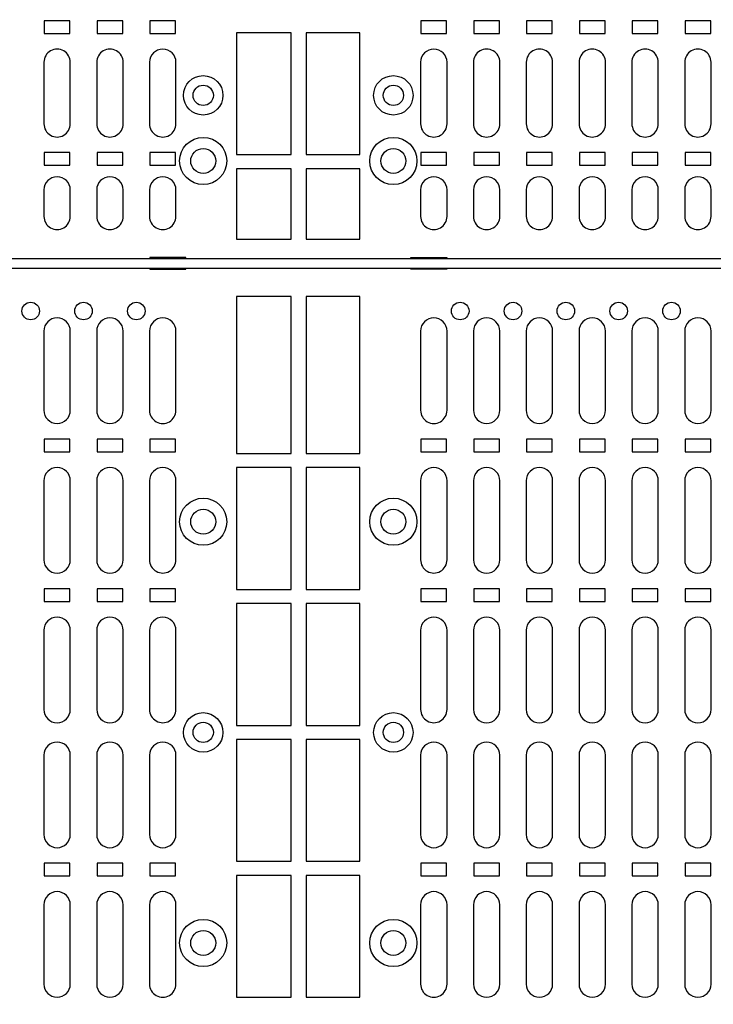
# Model space of a CAD drawing. Units: inches. Extents: x 0.3 to 33.8, y 0.2 to 21.7.
# Drawn here: x 9 to 9.5, y 13.3 to 14 of the extents above; entities that cross this region are included whole.
import ezdxf

# ---------------------------------------------------------------- set-up
doc = ezdxf.new("R2010")
doc.units = ezdxf.units.IN
doc.header["$MEASUREMENT"] = 0
doc.layers.add('BORDERS', color=7, linetype='Continuous')
doc.styles.add('SLDTEXTSTYLE0', font='TXT', dxfattribs={"width": 0.75})
doc.dimstyles.new('SLDDIMSTYLE0', dxfattribs={"dimtxt": 0.137795, "dimasz": 0.14, "dimexe": 0, "dimexo": 0.0625, "dimgap": 0.034449, "dimtad": 1, "dimlfac": 10, "dimrnd": 1e-09, "dimzin": 12, "dimdsep": 46, "dimtxsty": 'SLDTEXTSTYLE0', "dimblk1": 'CLOSED', "dimblk2": 'CLOSED', "dimsah": 1, "dimcen": 0.09, "dimadec": 0, "dimazin": 3, "dimtfac": 1, "dimtofl": 0, "dimtmove": 0, "dimatfit": 3, "dimldrblk": 'CLOSED', "dimfxl": 0, "dimfrac": 2, "dimtolj": 1, "dimtzin": 12, "dimarcsym": 0})

# ---------------------------------------------------------------- blocks, each defined once
blk = doc.blocks.new('_Closed')
at = {"color": 0, "linetype": 'ByBlock', "lineweight": -2}
for p, q in [((-1, 0.166667), (0, 0)), ((-1, 0.166667), (-1, -0.166667)), ((0, 0), (-1, -0.166667)), ((0, 0), (-1, 0))]:
    blk.add_line(p, q, dxfattribs=at)
blk = doc.blocks.new('_D_3')
at = {"layer": 'BORDERS'}
for p, q in [((8.9892, 15.20338), (8.94722, 15.20338)), ((8.94722, 15.20338), (8.94722, 14.98463)), ((9.29465, 15.20338), (9.33664, 15.20338)), ((9.33664, 15.20338), (9.33664, 14.98463)), ((8.94722, 14.98463), (8.9892, 14.98463)), ((9.33664, 14.98463), (9.29465, 14.98463)), ((8.40198, 8.4622), (8.40198, 14.81783)), ((9.93548, 8.4622), (9.93548, 14.81783)), ((8.40198, 14.77846), (9.93548, 14.77846))]:
    blk.add_line(p, q, dxfattribs=at)
at = {"layer": 'BORDERS', "xscale": 0.14, "yscale": 0.14, "rotation": 180.0000000000004}
blk.add_blockref('_Closed', (8.40198, 14.77846, -0.60012), dxfattribs=at)
at = {"layer": 'BORDERS', "xscale": 0.14, "yscale": 0.14}
blk.add_blockref('_Closed', (9.93548, 14.77846, -0.60012), dxfattribs=at)
at = {"layer": 'BORDERS', "char_height": 0.137795, "attachment_point": 1, "style": 'SLDTEXTSTYLE0'}
for s, insert in [('390', (8.9892, 15.16226)), ('15.34', (8.91284, 14.95609))]:
    blk.add_mtext(s, dxfattribs=dict(at, insert=insert))

msp = doc.modelspace()

# ---------------------------------------------------------------- linework, layer by layer
at = {"color": 7, "linetype": 'Continuous', "lineweight": 25}
for p, q in [((9.00661, 14.01721), (8.98841, 14.01721)), ((8.98841, 14.01721), (8.98841, 14.00821)), ((9.00661, 14.00821), (9.00661, 14.01721)), ((9.04411, 14.01721), (9.02591, 14.01721)), ((9.02591, 14.01721), (9.02591, 14.00821)), ((9.04411, 14.00821), (9.04411, 14.01721)), ((9.08161, 14.01721), (9.06341, 14.01721)), ((9.06341, 14.01721), (9.06341, 14.00821)), ((9.08161, 14.00821), (9.08161, 14.01721)), ((9.25586, 14.01721), (9.25586, 14.00821)), ((9.27406, 14.01721), (9.25586, 14.01721)), ((9.27406, 14.00821), (9.27406, 14.01721)), ((9.31156, 14.01721), (9.29336, 14.01721)), ((9.29336, 14.01721), (9.29336, 14.00821)), ((9.31156, 14.00821), (9.31156, 14.01721)), ((9.33086, 14.01721), (9.33086, 14.00821)), ((9.34906, 14.01721), (9.33086, 14.01721)), ((9.34906, 14.00821), (9.34906, 14.01721)), ((9.36836, 14.01721), (9.36836, 14.00821)), ((9.38656, 14.01721), (9.36836, 14.01721)), ((9.38656, 14.00821), (9.38656, 14.01721)), ((9.40586, 14.01721), (9.40586, 14.00821)), ((9.42406, 14.01721), (9.40586, 14.01721)), ((9.42406, 14.00821), (9.42406, 14.01721)), ((9.44336, 14.01721), (9.44336, 14.00821)), ((9.46156, 14.01721), (9.44336, 14.01721)), ((9.46156, 14.00821), (9.46156, 14.01721)), ((8.98841, 14.00821), (9.00661, 14.00821)), ((9.02591, 14.00821), (9.04411, 14.00821)), ((9.06341, 14.00821), (9.08161, 14.00821)), ((9.16373, 14.00866), (9.12498, 14.00866)), ((9.12498, 14.00866), (9.12498, 13.92216)), ((9.16373, 13.92216), (9.16373, 14.00866)), ((9.21248, 14.00866), (9.17438, 14.00866)), ((9.17438, 14.00866), (9.17438, 13.92216)), ((9.21248, 13.92216), (9.21248, 14.00866)), ((9.25586, 14.00821), (9.27406, 14.00821)), ((9.29336, 14.00821), (9.31156, 14.00821)), ((9.33086, 14.00821), (9.34906, 14.00821)), ((9.36836, 14.00821), (9.38656, 14.00821)), ((9.40586, 14.00821), (9.42406, 14.00821)), ((9.44336, 14.00821), (9.46156, 14.00821)), ((8.98813, 13.98771), (8.98813, 13.94396)), ((9.00688, 13.94396), (9.00688, 13.98771)), ((9.02563, 13.98771), (9.02563, 13.94396)), ((9.04438, 13.94396), (9.04438, 13.98771)), ((9.06313, 13.98771), (9.06313, 13.94396)), ((9.08188, 13.94396), (9.08188, 13.98771)), ((9.25558, 13.98771), (9.25558, 13.94396)), ((9.27433, 13.94396), (9.27433, 13.98771)), ((9.29308, 13.98771), (9.29308, 13.94396)), ((9.31183, 13.94396), (9.31183, 13.98771)), ((9.33058, 13.98771), (9.33058, 13.94396)), ((9.34933, 13.94396), (9.34933, 13.98771)), ((9.36808, 13.98771), (9.36808, 13.94396)), ((9.38683, 13.94396), (9.38683, 13.98771)), ((9.40558, 13.98771), (9.40558, 13.94396)), ((9.42433, 13.94396), (9.42433, 13.98771)), ((9.44308, 13.98771), (9.44308, 13.94396)), ((9.46183, 13.94396), (9.46183, 13.98771)), ((9.00661, 13.92351), (8.98841, 13.92351)), ((8.98841, 13.92351), (8.98841, 13.91451)), ((9.00661, 13.91451), (9.00661, 13.92351)), ((9.04411, 13.92351), (9.02591, 13.92351)), ((9.02591, 13.92351), (9.02591, 13.91451)), ((9.04411, 13.91451), (9.04411, 13.92351)), ((9.08161, 13.92351), (9.06341, 13.92351)), ((9.06341, 13.92351), (9.06341, 13.91451)), ((9.08161, 13.91451), (9.08161, 13.92351)), ((9.12498, 13.92216), (9.16373, 13.92216)), ((9.17438, 13.92216), (9.21248, 13.92216)), ((9.25586, 13.92351), (9.25586, 13.91451)), ((9.27406, 13.92351), (9.25586, 13.92351)), ((9.27406, 13.91451), (9.27406, 13.92351)), ((9.31156, 13.92351), (9.29336, 13.92351)), ((9.29336, 13.92351), (9.29336, 13.91451)), ((9.31156, 13.91451), (9.31156, 13.92351)), ((9.34906, 13.92351), (9.33086, 13.92351)), ((9.33086, 13.92351), (9.33086, 13.91451)), ((9.34906, 13.91451), (9.34906, 13.92351)), ((9.38656, 13.92351), (9.36836, 13.92351)), ((9.36836, 13.92351), (9.36836, 13.91451)), ((9.38656, 13.91451), (9.38656, 13.92351)), ((9.42406, 13.92351), (9.40586, 13.92351)), ((9.40586, 13.92351), (9.40586, 13.91451)), ((9.42406, 13.91451), (9.42406, 13.92351)), ((9.46156, 13.92351), (9.44336, 13.92351)), ((9.44336, 13.92351), (9.44336, 13.91451)), ((9.46156, 13.91451), (9.46156, 13.92351)), ((8.98841, 13.91451), (9.00661, 13.91451)), ((9.02591, 13.91451), (9.04411, 13.91451)), ((9.06341, 13.91451), (9.08161, 13.91451)), ((9.16373, 13.91211), (9.12498, 13.91211)), ((9.12498, 13.91211), (9.12498, 13.86211)), ((9.16373, 13.86211), (9.16373, 13.91211)), ((9.21248, 13.91211), (9.17438, 13.91211)), ((9.17438, 13.91211), (9.17438, 13.86211)), ((9.21248, 13.86211), (9.21248, 13.91211)), ((9.25586, 13.91451), (9.27406, 13.91451)), ((9.29336, 13.91451), (9.31156, 13.91451)), ((9.33086, 13.91451), (9.34906, 13.91451)), ((9.36836, 13.91451), (9.38656, 13.91451)), ((9.40586, 13.91451), (9.42406, 13.91451)), ((9.44336, 13.91451), (9.46156, 13.91451)), ((8.98813, 13.89701), (8.98813, 13.87826)), ((9.00688, 13.87826), (9.00688, 13.89701)), ((9.02563, 13.89701), (9.02563, 13.87826)), ((9.04438, 13.87826), (9.04438, 13.89701)), ((9.06313, 13.89701), (9.06313, 13.87826)), ((9.08188, 13.87826), (9.08188, 13.89701)), ((9.25558, 13.89701), (9.25558, 13.87826)), ((9.27433, 13.87826), (9.27433, 13.89701)), ((9.29308, 13.89701), (9.29308, 13.87826)), ((9.31183, 13.87826), (9.31183, 13.89701)), ((9.33058, 13.89701), (9.33058, 13.87826)), ((9.34933, 13.87826), (9.34933, 13.89701)), ((9.36808, 13.89701), (9.36808, 13.87826)), ((9.38683, 13.87826), (9.38683, 13.89701)), ((9.40558, 13.89701), (9.40558, 13.87826)), ((9.42433, 13.87826), (9.42433, 13.89701)), ((9.44308, 13.89701), (9.44308, 13.87826)), ((9.46183, 13.87826), (9.46183, 13.89701)), ((9.12498, 13.86211), (9.16373, 13.86211)), ((9.17438, 13.86211), (9.21248, 13.86211)), ((8.50093, 13.84843), (9.83663, 13.84843)), ((9.08878, 13.84903), (9.06328, 13.84903)), ((9.06328, 13.84903), (9.06328, 13.84843)), ((9.08878, 13.84843), (9.08878, 13.84903)), ((9.24868, 13.84843), (9.24868, 13.84903)), ((9.24868, 13.84903), (9.27418, 13.84903)), ((9.27418, 13.84903), (9.27418, 13.84843)), ((8.50093, 13.84143), (9.83663, 13.84143)), ((9.06328, 13.84143), (9.06328, 13.84083)), ((9.08878, 13.84083), (9.08878, 13.84143)), ((9.24868, 13.84083), (9.24868, 13.84143)), ((9.27418, 13.84143), (9.27418, 13.84083)), ((9.06328, 13.84083), (9.08878, 13.84083)), ((9.27418, 13.84083), (9.24868, 13.84083)), ((9.16373, 13.82136), (9.12498, 13.82136)), ((9.12498, 13.82136), (9.12498, 13.70981)), ((9.16373, 13.70981), (9.16373, 13.82136)), ((9.21248, 13.82136), (9.17438, 13.82136)), ((9.17438, 13.82136), (9.17438, 13.70981)), ((9.21248, 13.70981), (9.21248, 13.82136)), ((8.98813, 13.79676), (8.98813, 13.74051)), ((9.00688, 13.74051), (9.00688, 13.79676)), ((9.02563, 13.79676), (9.02563, 13.74051)), ((9.04438, 13.74051), (9.04438, 13.79676)), ((9.06313, 13.79676), (9.06313, 13.74051)), ((9.08188, 13.74051), (9.08188, 13.79676)), ((9.25558, 13.79676), (9.25558, 13.74051)), ((9.27433, 13.74051), (9.27433, 13.79676)), ((9.29308, 13.79676), (9.29308, 13.74051)), ((9.31183, 13.74051), (9.31183, 13.79676)), ((9.33058, 13.79676), (9.33058, 13.74051)), ((9.34933, 13.74051), (9.34933, 13.79676)), ((9.36808, 13.79676), (9.36808, 13.74051)), ((9.38683, 13.74051), (9.38683, 13.79676)), ((9.40558, 13.79676), (9.40558, 13.74051)), ((9.42433, 13.74051), (9.42433, 13.79676)), ((9.44308, 13.79676), (9.44308, 13.74051)), ((9.46183, 13.74051), (9.46183, 13.79676)), ((8.98841, 13.72001), (8.98841, 13.71101)), ((9.00661, 13.72001), (8.98841, 13.72001)), ((9.00661, 13.71101), (9.00661, 13.72001)), ((9.02591, 13.72001), (9.02591, 13.71101)), ((9.04411, 13.72001), (9.02591, 13.72001)), ((9.04411, 13.71101), (9.04411, 13.72001)), ((9.08161, 13.72001), (9.06341, 13.72001)), ((9.06341, 13.72001), (9.06341, 13.71101)), ((9.08161, 13.71101), (9.08161, 13.72001)), ((9.27406, 13.72001), (9.25586, 13.72001)), ((9.25586, 13.72001), (9.25586, 13.71101)), ((9.27406, 13.71101), (9.27406, 13.72001)), ((9.31156, 13.72001), (9.29336, 13.72001)), ((9.29336, 13.72001), (9.29336, 13.71101)), ((9.31156, 13.71101), (9.31156, 13.72001)), ((9.34906, 13.72001), (9.33086, 13.72001)), ((9.33086, 13.72001), (9.33086, 13.71101)), ((9.34906, 13.71101), (9.34906, 13.72001)), ((9.38656, 13.72001), (9.36836, 13.72001)), ((9.36836, 13.72001), (9.36836, 13.71101)), ((9.38656, 13.71101), (9.38656, 13.72001)), ((9.42406, 13.72001), (9.40586, 13.72001)), ((9.40586, 13.72001), (9.40586, 13.71101)), ((9.42406, 13.71101), (9.42406, 13.72001)), ((9.46156, 13.72001), (9.44336, 13.72001)), ((9.44336, 13.72001), (9.44336, 13.71101)), ((9.46156, 13.71101), (9.46156, 13.72001)), ((8.98841, 13.71101), (9.00661, 13.71101)), ((9.02591, 13.71101), (9.04411, 13.71101)), ((9.06341, 13.71101), (9.08161, 13.71101)), ((9.12498, 13.70981), (9.16373, 13.70981)), ((9.17438, 13.70981), (9.21248, 13.70981)), ((9.25586, 13.71101), (9.27406, 13.71101)), ((9.29336, 13.71101), (9.31156, 13.71101)), ((9.33086, 13.71101), (9.34906, 13.71101)), ((9.36836, 13.71101), (9.38656, 13.71101)), ((9.40586, 13.71101), (9.42406, 13.71101)), ((9.44336, 13.71101), (9.46156, 13.71101)), ((9.16373, 13.69976), (9.12498, 13.69976)), ((9.12498, 13.69976), (9.12498, 13.61326)), ((9.16373, 13.61326), (9.16373, 13.69976)), ((9.21248, 13.69976), (9.17438, 13.69976)), ((9.17438, 13.69976), (9.17438, 13.61326)), ((9.21248, 13.61326), (9.21248, 13.69976)), ((8.98813, 13.69051), (8.98813, 13.63426)), ((9.00688, 13.63426), (9.00688, 13.69051)), ((9.02563, 13.69051), (9.02563, 13.63426)), ((9.04438, 13.63426), (9.04438, 13.69051)), ((9.06313, 13.69051), (9.06313, 13.63426)), ((9.08188, 13.63426), (9.08188, 13.69051)), ((9.25558, 13.69051), (9.25558, 13.63426)), ((9.27433, 13.63426), (9.27433, 13.69051)), ((9.29308, 13.69051), (9.29308, 13.63426)), ((9.31183, 13.63426), (9.31183, 13.69051)), ((9.33058, 13.69051), (9.33058, 13.63426)), ((9.34933, 13.63426), (9.34933, 13.69051)), ((9.36808, 13.69051), (9.36808, 13.63426)), ((9.38683, 13.63426), (9.38683, 13.69051)), ((9.40558, 13.69051), (9.40558, 13.63426)), ((9.42433, 13.63426), (9.42433, 13.69051)), ((9.44308, 13.69051), (9.44308, 13.63426)), ((9.46183, 13.63426), (9.46183, 13.69051)), ((9.00661, 13.61371), (8.98841, 13.61371)), ((8.98841, 13.61371), (8.98841, 13.60471)), ((9.00661, 13.60471), (9.00661, 13.61371)), ((9.04411, 13.61371), (9.02591, 13.61371)), ((9.02591, 13.61371), (9.02591, 13.60471)), ((9.04411, 13.60471), (9.04411, 13.61371)), ((9.08161, 13.61371), (9.06341, 13.61371)), ((9.06341, 13.61371), (9.06341, 13.60471)), ((9.08161, 13.60471), (9.08161, 13.61371)), ((9.12498, 13.61326), (9.16373, 13.61326)), ((9.17438, 13.61326), (9.21248, 13.61326)), ((9.27406, 13.61371), (9.25586, 13.61371)), ((9.25586, 13.61371), (9.25586, 13.60471)), ((9.27406, 13.60471), (9.27406, 13.61371)), ((9.31156, 13.61371), (9.29336, 13.61371)), ((9.29336, 13.61371), (9.29336, 13.60471)), ((9.31156, 13.60471), (9.31156, 13.61371)), ((9.34906, 13.61371), (9.33086, 13.61371)), ((9.33086, 13.61371), (9.33086, 13.60471)), ((9.34906, 13.60471), (9.34906, 13.61371)), ((9.38656, 13.61371), (9.36836, 13.61371)), ((9.36836, 13.61371), (9.36836, 13.60471)), ((9.38656, 13.60471), (9.38656, 13.61371)), ((9.42406, 13.61371), (9.40586, 13.61371)), ((9.40586, 13.61371), (9.40586, 13.60471)), ((9.42406, 13.60471), (9.42406, 13.61371)), ((9.46156, 13.61371), (9.44336, 13.61371)), ((9.44336, 13.61371), (9.44336, 13.60471)), ((9.46156, 13.60471), (9.46156, 13.61371)), ((8.98841, 13.60471), (9.00661, 13.60471)), ((9.02591, 13.60471), (9.04411, 13.60471)), ((9.06341, 13.60471), (9.08161, 13.60471)), ((9.25586, 13.60471), (9.27406, 13.60471)), ((9.29336, 13.60471), (9.31156, 13.60471)), ((9.33086, 13.60471), (9.34906, 13.60471)), ((9.36836, 13.60471), (9.38656, 13.60471)), ((9.40586, 13.60471), (9.42406, 13.60471)), ((9.44336, 13.60471), (9.46156, 13.60471)), ((9.16373, 13.60321), (9.12498, 13.60321)), ((9.12498, 13.60321), (9.12498, 13.51671)), ((9.16373, 13.51671), (9.16373, 13.60321)), ((9.21248, 13.60321), (9.17438, 13.60321)), ((9.17438, 13.60321), (9.17438, 13.51671)), ((9.21248, 13.51671), (9.21248, 13.60321)), ((8.98813, 13.58421), (8.98813, 13.52796)), ((9.00688, 13.52796), (9.00688, 13.58421)), ((9.02563, 13.58421), (9.02563, 13.52796)), ((9.04438, 13.52796), (9.04438, 13.58421)), ((9.06313, 13.58421), (9.06313, 13.52796)), ((9.08188, 13.52796), (9.08188, 13.58421)), ((9.25558, 13.58421), (9.25558, 13.52796)), ((9.27433, 13.52796), (9.27433, 13.58421)), ((9.29308, 13.58421), (9.29308, 13.52796)), ((9.31183, 13.52796), (9.31183, 13.58421)), ((9.33058, 13.58421), (9.33058, 13.52796)), ((9.34933, 13.52796), (9.34933, 13.58421)), ((9.36808, 13.58421), (9.36808, 13.52796)), ((9.38683, 13.52796), (9.38683, 13.58421)), ((9.40558, 13.58421), (9.40558, 13.52796)), ((9.42433, 13.52796), (9.42433, 13.58421)), ((9.44308, 13.58421), (9.44308, 13.52796)), ((9.46183, 13.52796), (9.46183, 13.58421)), ((9.12498, 13.51671), (9.16373, 13.51671)), ((9.17438, 13.51671), (9.21248, 13.51671)), ((9.16373, 13.50666), (9.12498, 13.50666)), ((9.12498, 13.50666), (9.12498, 13.42016)), ((9.16373, 13.42016), (9.16373, 13.50666)), ((9.21248, 13.50666), (9.17438, 13.50666)), ((9.17438, 13.50666), (9.17438, 13.42016)), ((9.21248, 13.42016), (9.21248, 13.50666)), ((8.98813, 13.49546), (8.98813, 13.43921)), ((9.00688, 13.43921), (9.00688, 13.49546)), ((9.02563, 13.49546), (9.02563, 13.43921)), ((9.04438, 13.43921), (9.04438, 13.49546)), ((9.06313, 13.49546), (9.06313, 13.43921)), ((9.08188, 13.43921), (9.08188, 13.49546)), ((9.25558, 13.49546), (9.25558, 13.43921)), ((9.27433, 13.43921), (9.27433, 13.49546)), ((9.29308, 13.49546), (9.29308, 13.43921)), ((9.31183, 13.43921), (9.31183, 13.49546)), ((9.33058, 13.49546), (9.33058, 13.43921)), ((9.34933, 13.43921), (9.34933, 13.49546)), ((9.36808, 13.49546), (9.36808, 13.43921)), ((9.38683, 13.43921), (9.38683, 13.49546)), ((9.40558, 13.49546), (9.40558, 13.43921)), ((9.42433, 13.43921), (9.42433, 13.49546)), ((9.44308, 13.49546), (9.44308, 13.43921)), ((9.46183, 13.43921), (9.46183, 13.49546)), ((8.98841, 13.41871), (8.98841, 13.40971)), ((9.00661, 13.41871), (8.98841, 13.41871)), ((9.00661, 13.40971), (9.00661, 13.41871)), ((9.02591, 13.41871), (9.02591, 13.40971)), ((9.04411, 13.41871), (9.02591, 13.41871)), ((9.04411, 13.40971), (9.04411, 13.41871)), ((9.08161, 13.41871), (9.06341, 13.41871)), ((9.06341, 13.41871), (9.06341, 13.40971)), ((9.08161, 13.40971), (9.08161, 13.41871)), ((9.12498, 13.42016), (9.16373, 13.42016)), ((9.17438, 13.42016), (9.21248, 13.42016)), ((9.27406, 13.41871), (9.25586, 13.41871)), ((9.25586, 13.41871), (9.25586, 13.40971)), ((9.27406, 13.40971), (9.27406, 13.41871)), ((9.31156, 13.41871), (9.29336, 13.41871)), ((9.29336, 13.41871), (9.29336, 13.40971)), ((9.31156, 13.40971), (9.31156, 13.41871)), ((9.34906, 13.41871), (9.33086, 13.41871)), ((9.33086, 13.41871), (9.33086, 13.40971)), ((9.34906, 13.40971), (9.34906, 13.41871)), ((9.38656, 13.41871), (9.36836, 13.41871)), ((9.36836, 13.41871), (9.36836, 13.40971)), ((9.38656, 13.40971), (9.38656, 13.41871)), ((9.42406, 13.41871), (9.40586, 13.41871)), ((9.40586, 13.41871), (9.40586, 13.40971)), ((9.42406, 13.40971), (9.42406, 13.41871)), ((9.46156, 13.41871), (9.44336, 13.41871)), ((9.44336, 13.41871), (9.44336, 13.40971)), ((9.46156, 13.40971), (9.46156, 13.41871)), ((8.98841, 13.40971), (9.00661, 13.40971)), ((9.02591, 13.40971), (9.04411, 13.40971)), ((9.06341, 13.40971), (9.08161, 13.40971)), ((9.16373, 13.41011), (9.12498, 13.41011)), ((9.12498, 13.41011), (9.12498, 13.32361)), ((9.16373, 13.32361), (9.16373, 13.41011)), ((9.21248, 13.41011), (9.17438, 13.41011)), ((9.17438, 13.41011), (9.17438, 13.32361)), ((9.21248, 13.32361), (9.21248, 13.41011)), ((9.25586, 13.40971), (9.27406, 13.40971)), ((9.29336, 13.40971), (9.31156, 13.40971)), ((9.33086, 13.40971), (9.34906, 13.40971)), ((9.36836, 13.40971), (9.38656, 13.40971)), ((9.40586, 13.40971), (9.42406, 13.40971)), ((9.44336, 13.40971), (9.46156, 13.40971)), ((8.98813, 13.38921), (8.98813, 13.33296)), ((9.00688, 13.33296), (9.00688, 13.38921)), ((9.02563, 13.38921), (9.02563, 13.33296)), ((9.04438, 13.33296), (9.04438, 13.38921)), ((9.06313, 13.38921), (9.06313, 13.33296)), ((9.08188, 13.33296), (9.08188, 13.38921)), ((9.25558, 13.38921), (9.25558, 13.33296)), ((9.27433, 13.33296), (9.27433, 13.38921)), ((9.29308, 13.38921), (9.29308, 13.33296)), ((9.31183, 13.33296), (9.31183, 13.38921)), ((9.33058, 13.38921), (9.33058, 13.33296)), ((9.34933, 13.33296), (9.34933, 13.38921)), ((9.36808, 13.38921), (9.36808, 13.33296)), ((9.38683, 13.33296), (9.38683, 13.38921)), ((9.40558, 13.38921), (9.40558, 13.33296)), ((9.42433, 13.33296), (9.42433, 13.38921)), ((9.44308, 13.38921), (9.44308, 13.33296)), ((9.46183, 13.33296), (9.46183, 13.38921)), ((9.12498, 13.32361), (9.16373, 13.32361)), ((9.17438, 13.32361), (9.21248, 13.32361))]:
    msp.add_line(p, q, dxfattribs=at)
for centre, radius in [((9.10123, 13.96423), 0.014), ((9.23623, 13.96423), 0.014), ((9.10123, 13.96423), 0.0072), ((9.23623, 13.96423), 0.0072), ((9.10123, 13.9176), 0.01675), ((9.23623, 13.9176), 0.01675), ((9.10123, 13.9176), 0.00885), ((9.23623, 13.9176), 0.00885), ((8.97876, 13.81101), 0.00625), ((9.01626, 13.81101), 0.00625), ((9.05376, 13.81101), 0.00625), ((9.28371, 13.81101), 0.00625), ((9.32121, 13.81101), 0.00625), ((9.35871, 13.81101), 0.00625), ((9.39621, 13.81101), 0.00625), ((9.43371, 13.81101), 0.00625), ((9.10123, 13.66135), 0.01675), ((9.23623, 13.66135), 0.01675), ((9.10123, 13.66135), 0.00885), ((9.23623, 13.66135), 0.00885), ((9.10123, 13.51173), 0.014), ((9.23623, 13.51173), 0.014), ((9.10123, 13.51173), 0.0072), ((9.23623, 13.51173), 0.0072), ((9.10123, 13.36212), 0.01675), ((9.23623, 13.36212), 0.01675), ((9.10123, 13.36212), 0.00885), ((9.23623, 13.36212), 0.00885)]:
    msp.add_circle(centre, radius, dxfattribs=at)
for centre, radius, start, end in [((8.99751, 13.98771), 0.00938, 359.99997, 180), ((9.03501, 13.98771), 0.00938, 359.99997, 180), ((9.07251, 13.9877), 0.00938, 0.03398, 179.96599), ((9.26496, 13.9877), 0.00938, 0.03401, 179.96602), ((9.30246, 13.98771), 0.00937, 0, 180.00003), ((9.33996, 13.98771), 0.00938, 0, 180.00003), ((9.37746, 13.98771), 0.00938, 0, 180.00003), ((9.41496, 13.98771), 0.00938, 0, 180.00003), ((9.45246, 13.98771), 0.00937, 0, 180.00003), ((8.99751, 13.94396), 0.00937, 179.99994, 0.00006), ((9.03501, 13.94396), 0.00937, 179.99994, 0.00006), ((9.07251, 13.94395), 0.00938, 179.95712, 0.04288), ((9.26496, 13.94395), 0.00938, 179.95712, 0.04288), ((9.30246, 13.94396), 0.00937, 179.99994, 0.00006), ((9.33996, 13.94396), 0.00937, 179.99994, 0.00006), ((9.37746, 13.94396), 0.00937, 179.99994, 0.00006), ((9.41496, 13.94396), 0.00937, 179.99994, 0.00006), ((9.45246, 13.94396), 0.00937, 179.99994, 0.00006), ((8.99751, 13.89701), 0.00938, 0, 180), ((9.03501, 13.89701), 0.00938, 0, 180), ((9.07251, 13.89701), 0.00938, 0, 180), ((9.26496, 13.89701), 0.00938, 0, 180), ((9.30246, 13.89701), 0.00938, 0, 180), ((9.33996, 13.89701), 0.00938, 0, 180), ((9.37746, 13.89701), 0.00938, 0, 180), ((9.41496, 13.89701), 0.00938, 0, 180), ((9.45246, 13.89701), 0.00938, 0, 180), ((8.99751, 13.87826), 0.00937, 180, 0.00001), ((9.03501, 13.87826), 0.00937, 180, 0.00001), ((9.07251, 13.87825), 0.00938, 179.96601, 0.034), ((9.26496, 13.87825), 0.00938, 179.966, 0.03399), ((9.30246, 13.87826), 0.00938, 179.99999, 0), ((9.33996, 13.87826), 0.00938, 179.99999, 0), ((9.37746, 13.87826), 0.00938, 179.99999, 0), ((9.41496, 13.87826), 0.00938, 179.99999, 0), ((9.45246, 13.87826), 0.00938, 179.99999, 0), ((8.99751, 13.79676), 0.00938, 360, 180), ((9.03501, 13.79676), 0.00938, 360, 180), ((9.07251, 13.79674), 0.00938, 0.08847, 179.91153), ((9.26496, 13.79675), 0.00938, 0.02692, 179.97308), ((9.30246, 13.79676), 0.00938, 360, 180), ((9.33996, 13.79676), 0.00938, 360, 180), ((9.37746, 13.79676), 0.00938, 360, 180), ((9.41496, 13.79676), 0.00938, 360, 180), ((9.45246, 13.79676), 0.00938, 360, 180), ((8.99751, 13.74051), 0.00938, 180, 359.99999), ((9.03501, 13.74051), 0.00938, 180, 359.99999), ((9.07251, 13.7405), 0.00938, 179.93461, 0.06538), ((9.26496, 13.7405), 0.00938, 179.93462, 0.06539), ((9.30246, 13.74051), 0.00938, 180.00001, 0), ((9.33996, 13.74051), 0.00938, 180.00001, 0), ((9.37746, 13.74051), 0.00938, 180.00001, 0), ((9.41496, 13.74051), 0.00938, 180.00001, 0), ((9.45246, 13.74051), 0.00938, 180.00001, 0), ((8.99751, 13.69051), 0.00938, 360, 180), ((9.03501, 13.69051), 0.00938, 360, 180), ((9.07251, 13.6905), 0.00938, 0.02692, 179.97308), ((9.26496, 13.6905), 0.00938, 0.02692, 179.97308), ((9.30246, 13.69051), 0.00938, 0, 180), ((9.33996, 13.69051), 0.00938, 0, 180), ((9.37746, 13.69051), 0.00938, 0, 180), ((9.41496, 13.69051), 0.00938, 0, 180), ((9.45246, 13.69051), 0.00938, 0, 180), ((8.99751, 13.63426), 0.00938, 180.00001, 0), ((9.03501, 13.63426), 0.00938, 180.00001, 0), ((9.07251, 13.63425), 0.00938, 179.93462, 0.06539), ((9.26496, 13.63425), 0.00938, 179.93462, 0.06539), ((9.30246, 13.63426), 0.00938, 180, 0), ((9.33996, 13.63426), 0.00938, 180, 0), ((9.37746, 13.63426), 0.00938, 180, 0), ((9.41496, 13.63426), 0.00938, 180, 0), ((9.45246, 13.63426), 0.00938, 180, 0), ((8.99751, 13.58421), 0.00938, 0.00001, 180), ((9.03501, 13.58421), 0.00938, 0.00001, 180), ((9.07251, 13.5842), 0.00938, 0.034, 179.96601), ((9.26496, 13.5842), 0.00938, 0.03399, 179.966), ((9.30246, 13.58421), 0.00937, 0, 179.99999), ((9.33996, 13.58421), 0.00938, 0, 179.99999), ((9.37746, 13.58421), 0.00938, 0, 179.99999), ((9.41496, 13.58421), 0.00938, 0, 179.99999), ((9.45246, 13.58421), 0.00937, 0, 179.99999), ((8.99751, 13.52796), 0.00937, 180, 0), ((9.03501, 13.52796), 0.00937, 180, 0), ((9.07251, 13.52795), 0.00938, 179.95712, 0.04288), ((9.26496, 13.52795), 0.00938, 179.95712, 0.04288), ((9.30246, 13.52796), 0.00937, 180, 0), ((9.33996, 13.52796), 0.00937, 180, 0), ((9.37746, 13.52796), 0.00937, 180, 0), ((9.41496, 13.52796), 0.00937, 180, 0), ((9.45246, 13.52796), 0.00937, 180, 0), ((8.99751, 13.49546), 0.00938, 360, 180), ((9.03501, 13.49546), 0.00938, 360, 180), ((9.07251, 13.49545), 0.00938, 0.03399, 179.96601), ((9.26496, 13.49545), 0.00938, 0.03399, 179.96601), ((9.30246, 13.49546), 0.00937, 0, 180), ((9.33996, 13.49546), 0.00937, 0, 180), ((9.37746, 13.49546), 0.00937, 0, 180), ((9.41496, 13.49546), 0.00937, 0, 180), ((9.45246, 13.49546), 0.00937, 0, 180), ((8.99751, 13.43921), 0.00938, 180, 0), ((9.03501, 13.43921), 0.00938, 180, 0), ((9.07251, 13.43921), 0.00938, 180, 0), ((9.26496, 13.43921), 0.00938, 180, 0), ((9.30246, 13.43921), 0.00938, 180, 0), ((9.33996, 13.43921), 0.00938, 180, 0), ((9.37746, 13.43921), 0.00938, 180, 0), ((9.41496, 13.43921), 0.00938, 180, 0), ((9.45246, 13.43921), 0.00938, 180, 0), ((8.99751, 13.38921), 0.00938, 0, 179.99999), ((9.03501, 13.38921), 0.00938, 0, 179.99999), ((9.07251, 13.3892), 0.00938, 0.06538, 179.93461), ((9.26496, 13.3892), 0.00938, 0.06538, 179.93461), ((9.30246, 13.38921), 0.00938, 0, 180), ((9.33996, 13.38921), 0.00938, 0, 180), ((9.37746, 13.38921), 0.00938, 0, 180), ((9.41496, 13.38921), 0.00938, 0, 180), ((9.45246, 13.38921), 0.00938, 0, 180), ((8.99751, 13.33296), 0.00938, 180, 0), ((9.03501, 13.33296), 0.00938, 180, 0), ((9.07251, 13.33295), 0.00938, 179.91153, 0.08847), ((9.26496, 13.33295), 0.00938, 179.91153, 0.08847), ((9.30246, 13.33296), 0.00938, 180, 0), ((9.33996, 13.33296), 0.00938, 180, 0), ((9.37746, 13.33296), 0.00938, 180, 0), ((9.41496, 13.33296), 0.00938, 180, 0), ((9.45246, 13.33296), 0.00938, 180, 0)]:
    msp.add_arc(centre, radius, start, end, dxfattribs=at)

# ---------------------------------------------------------------- dimensions: what is measured, and where the dimension line sits
at = {"layer": 'BORDERS'}
dim = msp.add_linear_dim(base=(9.9354824491, 14.7784631046), p1=(8.4019824491, 8.4228329483), p2=(9.9354824491, 8.4228329483), dimstyle='SLDDIMSTYLE0', dxfattribs=at)
dim.commit()
dim.dimension.update_dxf_attribs({"geometry": '_D_3', "text_midpoint": (9.1419277298, 14.7784631046), "dimtype": 160})

doc.saveas('drawing.dxf')
